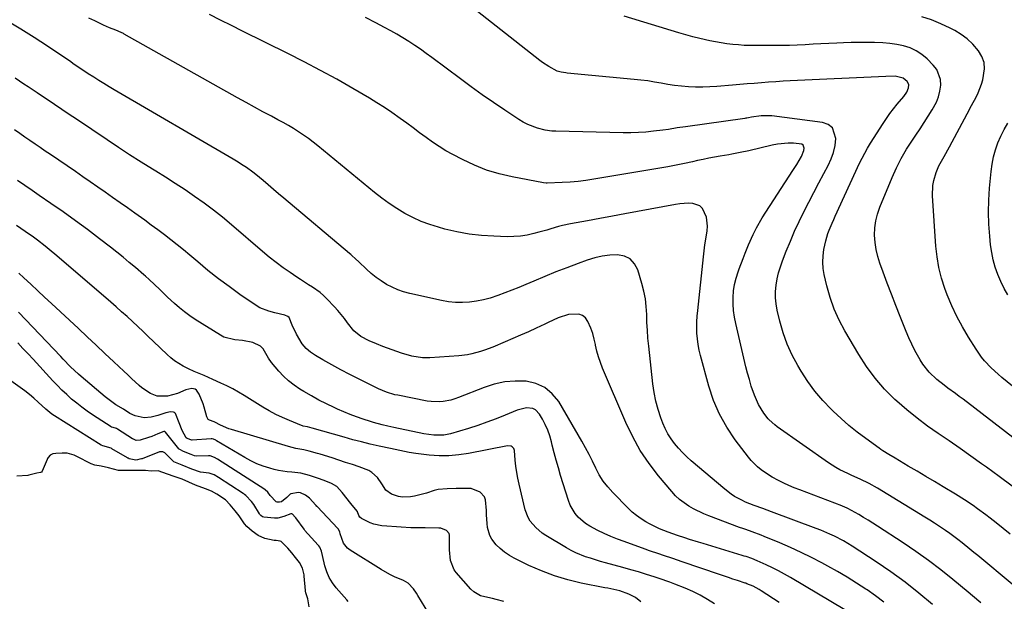
# Model space of a CAD drawing. Units: inches. Extents: x 1885136 to 1889710, y 432604 to 437960.
# Drawn here: x 1888582 to 1889019, y 436304 to 436562 of the extents above; entities that cross this region are included whole.
import ezdxf

# ---------------------------------------------------------------- set-up
doc = ezdxf.new("R2010")
doc.units = ezdxf.units.IN
doc.header["$MEASUREMENT"] = 0
doc.layers.add('7', color=7, linetype='Continuous')
doc.layers.add('8', color=7, linetype='Continuous')

msp = doc.modelspace()

# ---------------------------------------------------------------- linework, layer by layer
at = {"layer": '7', "color": 18}
for points in [[(1889022.61, 436355.03, 1834), (1889016.96, 436359.19, 1834), (1889011.29, 436363.32, 1834), (1889009.06, 436364.93, 1834), (1889004.32, 436368.33, 1834), (1888999.54, 436371.69, 1834), (1888994.73, 436374.99, 1834), (1888989.9, 436378.25, 1834), (1888985.12, 436381.6, 1834), (1888980.46, 436385.08, 1834), (1888975.96, 436388.78, 1834), (1888971.58, 436392.61, 1834), (1888970.65, 436393.46, 1834), (1888966.11, 436398.01, 1834), (1888961.87, 436402.81, 1834), (1888958.08, 436407.96, 1834), (1888954.59, 436413.36, 1834), (1888948.46, 436423.86, 1834), (1888945.95, 436428.63, 1834), (1888943.74, 436433.51, 1834), (1888941.98, 436438.57, 1834), (1888940.51, 436443.75, 1834), (1888939.32, 436448.78, 1834), (1888938.86, 436451.54, 1834), (1888938.64, 436454.31, 1834), (1888938.78, 436457.08, 1834), (1888939.16, 436459.85, 1834), (1888940, 436463.75, 1834), (1888940.97, 436466.96, 1834), (1888941.56, 436468.53, 1834), (1888942.86, 436471.63, 1834), (1888943.54, 436473.17, 1834), (1888944.23, 436474.71, 1834), (1888955, 436498.21, 1834), (1888956.09, 436500.48, 1834), (1888957.25, 436502.71, 1834), (1888958.5, 436504.89, 1834), (1888959.81, 436507.04, 1834), (1888965.41, 436515.79, 1834), (1888966.88, 436518, 1834), (1888968.41, 436520.17, 1834), (1888970.01, 436522.28, 1834), (1888971.67, 436524.35, 1834), (1888974.56, 436527.84, 1834), (1888975.9, 436529.74, 1834), (1888976.74, 436531.68, 1834), (1888976.81, 436532.89, 1834), (1888976.68, 436533.45, 1834), (1888976.05, 436534.43, 1834), (1888974.26, 436535.93, 1834), (1888970.76, 436536.75, 1834), (1888966.67, 436536.7, 1834), (1888924.23, 436534.68, 1834), (1888921.04, 436534.52, 1834), (1888917.84, 436534.33, 1834), (1888914.65, 436534.1, 1834), (1888911.46, 436533.86, 1834), (1888908.26, 436533.6, 1834), (1888905.07, 436533.34, 1834), (1888901.88, 436533.07, 1834), (1888898.69, 436532.8, 1834), (1888891.63, 436532.2, 1834), (1888888.52, 436532.01, 1834), (1888885.4, 436531.92, 1834), (1888882.29, 436531.96, 1834), (1888879.17, 436532.11, 1834), (1888875.97, 436532.39, 1834), (1888872.97, 436532.72, 1834), (1888869.98, 436533.16, 1834), (1888867, 436533.67, 1834), (1888864.02, 436534.2, 1834), (1888861.03, 436534.66, 1834), (1888858.03, 436535.04, 1834), (1888855.03, 436535.37, 1834), (1888825.29, 436538.16, 1834), (1888824.64, 436538.23, 1834), (1888822.71, 436538.52, 1834), (1888820.86, 436539.08, 1834), (1888817.14, 436541.07, 1834), (1888814.42, 436542.84, 1834), (1888813.11, 436543.81, 1834), (1888776.45, 436572.68, 1834)], [(1888987.4, 436302.42, 1826), (1888981.34, 436307.45, 1826), (1888975.16, 436312.31, 1826), (1888968.79, 436316.92, 1826), (1888962.29, 436321.36, 1826), (1888951.64, 436328.35, 1826), (1888949.75, 436329.53, 1826), (1888947.84, 436330.66, 1826), (1888943.89, 436332.71, 1826), (1888941.87, 436333.65, 1826), (1888937.77, 436335.39, 1826), (1888935.69, 436336.2, 1826), (1888915.99, 436343.57, 1826), (1888914.06, 436344.29, 1826), (1888912.13, 436345, 1826), (1888908.26, 436346.41, 1826), (1888904.44, 436347.92, 1826), (1888902.79, 436348.69, 1826), (1888899.58, 436350.4, 1826), (1888898.04, 436351.37, 1826), (1888895.16, 436353.57, 1826), (1888880.34, 436366.25, 1826), (1888878.37, 436368.03, 1826), (1888876.47, 436369.87, 1826), (1888874.68, 436371.82, 1826), (1888872.95, 436373.84, 1826), (1888871.39, 436375.97, 1826), (1888869.98, 436378.19, 1826), (1888868.79, 436380.53, 1826), (1888867.75, 436382.96, 1826), (1888866.88, 436385.29, 1826), (1888865.66, 436388.98, 1826), (1888864.62, 436392.72, 1826), (1888863.87, 436396.52, 1826), (1888863.3, 436400.37, 1826), (1888861.47, 436417.06, 1826), (1888861.14, 436420.56, 1826), (1888860.87, 436424.07, 1826), (1888860.7, 436427.58, 1826), (1888860.6, 436431.1, 1826), (1888860.4, 436434.6, 1826), (1888860, 436438.07, 1826), (1888859.33, 436441.5, 1826), (1888858.46, 436444.89, 1826), (1888856.65, 436450.91, 1826), (1888855.18, 436453.61, 1826), (1888853.27, 436455.72, 1826), (1888850.7, 436456.93, 1826), (1888847.69, 436457.55, 1826), (1888844.25, 436457.37, 1826), (1888840.85, 436456.95, 1826), (1888837.51, 436456.18, 1826), (1888834.21, 436455.18, 1826), (1888830.13, 436453.7, 1826), (1888825.18, 436451.86, 1826), (1888820.26, 436449.96, 1826), (1888815.36, 436447.97, 1826), (1888810.49, 436445.93, 1826), (1888806.92, 436444.39, 1826), (1888803.84, 436443.09, 1826), (1888800.75, 436441.83, 1826), (1888797.64, 436440.63, 1826), (1888794.52, 436439.46, 1826), (1888791.19, 436438.38, 1826), (1888788.16, 436437.57, 1826), (1888785.09, 436436.99, 1826), (1888781.98, 436436.57, 1826), (1888778.85, 436436.41, 1826), (1888775.73, 436436.45, 1826), (1888772.64, 436436.78, 1826), (1888769.55, 436437.31, 1826), (1888755.47, 436440.4, 1826), (1888752.78, 436441.13, 1826), (1888750.16, 436442.02, 1826), (1888747.64, 436443.15, 1826), (1888745.19, 436444.45, 1826), (1888742.83, 436445.95, 1826), (1888740.56, 436447.55, 1826), (1888738.4, 436449.3, 1826), (1888736.31, 436451.15, 1826), (1888732.86, 436454.44, 1826), (1888731.36, 436455.84, 1826), (1888729.84, 436457.22, 1826), (1888729.32, 436457.67, 1826), (1888728.8, 436458.11, 1826), (1888699.59, 436482.74, 1826), (1888697.3, 436484.67, 1826), (1888695.02, 436486.6, 1826), (1888692.73, 436488.53, 1826), (1888690.44, 436490.46, 1826), (1888687.16, 436493.2, 1826), (1888685.81, 436494.25, 1826), (1888683.03, 436496.26, 1826), (1888681.6, 436497.21, 1826), (1888678.7, 436499.04, 1826), (1888677.23, 436499.92, 1826), (1888624.38, 436530.76, 1826), (1888622.11, 436532.11, 1826), (1888619.85, 436533.47, 1826), (1888617.6, 436534.87, 1826), (1888615.37, 436536.28, 1826), (1888612.89, 436537.87, 1826), (1888610.93, 436539.15, 1826), (1888608.02, 436541.11, 1826), (1888606.08, 436542.43, 1826), (1888605.11, 436543.08, 1826), (1888594.74, 436550.04, 1826), (1888588.92, 436553.87, 1826), (1888583.04, 436557.6, 1826), (1888577.09, 436561.22, 1826)], [(1889008.77, 436303.22, 1828), (1889005.05, 436306.35, 1828), (1889003.18, 436307.9, 1828), (1888996.34, 436313.57, 1828), (1888990.98, 436317.85, 1828), (1888985.53, 436322.02, 1828), (1888979.94, 436325.99, 1828), (1888974.25, 436329.84, 1828), (1888962.91, 436337.23, 1828), (1888958.79, 436339.85, 1828), (1888956.7, 436341.12, 1828), (1888954.6, 436342.36, 1828), (1888951.39, 436344.23, 1828), (1888949.83, 436345.06, 1828), (1888948.22, 436345.77, 1828), (1888947.67, 436345.99, 1828), (1888947.13, 436346.2, 1828), (1888928.42, 436353.27, 1828), (1888926.03, 436354.22, 1828), (1888923.66, 436355.23, 1828), (1888921.33, 436356.33, 1828), (1888919.02, 436357.48, 1828), (1888916.23, 436359, 1828), (1888914.53, 436360.01, 1828), (1888911.27, 436362.27, 1828), (1888909.75, 436363.52, 1828), (1888906.96, 436366.3, 1828), (1888905.7, 436367.82, 1828), (1888899.88, 436375.47, 1828), (1888896.12, 436381.05, 1828), (1888892.83, 436386.86, 1828), (1888890.22, 436393, 1828), (1888888.08, 436399.38, 1828), (1888884.4, 436412.88, 1828), (1888883.82, 436415.32, 1828), (1888883.35, 436417.78, 1828), (1888883.05, 436420.26, 1828), (1888882.86, 436422.77, 1828), (1888882.81, 436425.28, 1828), (1888882.83, 436427.79, 1828), (1888882.97, 436430.29, 1828), (1888883.19, 436432.8, 1828), (1888885.8, 436456.69, 1828), (1888886.1, 436459.31, 1828), (1888886.43, 436461.94, 1828), (1888886.8, 436464.55, 1828), (1888887.36, 436468.26, 1828), (1888887.51, 436470.31, 1828), (1888887.03, 436474.3, 1828), (1888885.33, 436478.04, 1828), (1888884.16, 436479.21, 1828), (1888880.98, 436480.36, 1828), (1888879.07, 436480.42, 1828), (1888875.28, 436480.2, 1828), (1888873.39, 436479.93, 1828), (1888856.49, 436476.81, 1828), (1888850.94, 436475.79, 1828), (1888845.4, 436474.76, 1828), (1888839.85, 436473.73, 1828), (1888834.31, 436472.69, 1828), (1888826.8, 436471.29, 1828), (1888823.25, 436470.52, 1828), (1888821.49, 436470.07, 1828), (1888818, 436469.06, 1828), (1888816.26, 436468.56, 1828), (1888812.76, 436467.58, 1828), (1888810.48, 436466.96, 1828), (1888807.57, 436466.31, 1828), (1888804.64, 436465.83, 1828), (1888801.68, 436465.62, 1828), (1888798.7, 436465.58, 1828), (1888792.74, 436465.76, 1828), (1888787.25, 436466.12, 1828), (1888781.8, 436466.74, 1828), (1888776.4, 436467.75, 1828), (1888771.05, 436469, 1828), (1888768.28, 436469.76, 1828), (1888764.39, 436470.98, 1828), (1888760.59, 436472.38, 1828), (1888756.9, 436474.07, 1828), (1888753.29, 436475.95, 1828), (1888749.79, 436478.06, 1828), (1888746.38, 436480.28, 1828), (1888743.08, 436482.67, 1828), (1888739.87, 436485.18, 1828), (1888714.7, 436505.87, 1828), (1888712.63, 436507.51, 1828), (1888710.52, 436509.11, 1828), (1888708.36, 436510.63, 1828), (1888706.16, 436512.11, 1828), (1888703.91, 436513.52, 1828), (1888701.65, 436514.88, 1828), (1888699.35, 436516.19, 1828), (1888697.02, 436517.46, 1828), (1888694.15, 436518.98, 1828), (1888690.38, 436520.99, 1828), (1888686.62, 436523.02, 1828), (1888682.88, 436525.08, 1828), (1888679.15, 436527.16, 1828), (1888628.88, 436555.47, 1828), (1888628.54, 436555.65, 1828), (1888627.5, 436556.14, 1828), (1888625.11, 436557.12, 1828), (1888622.38, 436558.26, 1828), (1888621.02, 436558.86, 1828), (1888619.67, 436559.47, 1828), (1888615.77, 436561.26, 1828), (1888613.14, 436562.54, 1828)], [(1889021.78, 436333.61, 1832), (1889018.64, 436336.12, 1832), (1889015.5, 436338.63, 1832), (1889012.86, 436340.74, 1832), (1889011.02, 436342.18, 1832), (1889007.28, 436344.97, 1832), (1889005.37, 436346.32, 1832), (1889001.49, 436348.92, 1832), (1888997.53, 436351.39, 1832), (1888991.99, 436354.72, 1832), (1888988.15, 436357.02, 1832), (1888984.31, 436359.31, 1832), (1888980.46, 436361.59, 1832), (1888976.61, 436363.86, 1832), (1888970.71, 436367.33, 1832), (1888968.01, 436368.95, 1832), (1888965.36, 436370.64, 1832), (1888964.49, 436371.23, 1832), (1888963.63, 436371.84, 1832), (1888957.71, 436376.11, 1832), (1888953.96, 436378.94, 1832), (1888950.29, 436381.87, 1832), (1888946.76, 436384.96, 1832), (1888943.32, 436388.15, 1832), (1888942.33, 436389.12, 1832), (1888938.62, 436393, 1832), (1888935.15, 436397.07, 1832), (1888932.01, 436401.4, 1832), (1888929.09, 436405.91, 1832), (1888927.62, 436408.4, 1832), (1888925.11, 436413.11, 1832), (1888922.9, 436417.94, 1832), (1888921.14, 436422.95, 1832), (1888919.67, 436428.08, 1832), (1888918.5, 436433.04, 1832), (1888918, 436435.79, 1832), (1888917.71, 436438.55, 1832), (1888917.73, 436441.32, 1832), (1888917.96, 436444.11, 1832), (1888918.44, 436446.88, 1832), (1888919.05, 436449.61, 1832), (1888919.85, 436452.29, 1832), (1888920.79, 436454.94, 1832), (1888922.47, 436459.18, 1832), (1888924.29, 436463.61, 1832), (1888926.19, 436468.01, 1832), (1888928.21, 436472.35, 1832), (1888930.3, 436476.65, 1832), (1888932.47, 436480.92, 1832), (1888934.67, 436485.18, 1832), (1888936.9, 436489.42, 1832), (1888939.16, 436493.64, 1832), (1888941.08, 436497.2, 1832), (1888942.39, 436500.06, 1832), (1888943.44, 436502.99, 1832), (1888944.1, 436506.03, 1832), (1888944.51, 436509.15, 1832), (1888942.97, 436513.9, 1832), (1888941.07, 436515.34, 1832), (1888938.6, 436516.31, 1832), (1888916.01, 436519.19, 1832), (1888911.32, 436519.25, 1832), (1888907.08, 436518.58, 1832), (1888905.79, 436518.34, 1832), (1888904.92, 436518.18, 1832), (1888904.49, 436518.11, 1832), (1888904.06, 436518.05, 1832), (1888877.77, 436514.39, 1832), (1888874.03, 436513.81, 1832), (1888870.3, 436513.18, 1832), (1888867.8, 436512.84, 1832), (1888863.6, 436512.33, 1832), (1888860.25, 436512, 1832), (1888856.89, 436511.77, 1832), (1888853.52, 436511.67, 1832), (1888850.15, 436511.68, 1832), (1888820.25, 436512.38, 1832), (1888818.45, 436512.45, 1832), (1888815.48, 436512.88, 1832), (1888812.15, 436513.78, 1832), (1888807.82, 436515.33, 1832), (1888805.78, 436516.38, 1832), (1888803.79, 436517.56, 1832), (1888797.62, 436521.67, 1832), (1888792.63, 436525.06, 1832), (1888787.67, 436528.5, 1832), (1888782.78, 436532.02, 1832), (1888777.92, 436535.6, 1832), (1888765.33, 436545.05, 1832), (1888762.81, 436546.89, 1832), (1888760.27, 436548.69, 1832), (1888757.69, 436550.43, 1832), (1888755.08, 436552.12, 1832), (1888752.43, 436553.76, 1832), (1888749.76, 436555.36, 1832), (1888747.05, 436556.9, 1832), (1888744.32, 436558.4, 1832), (1888740.49, 436560.44, 1832), (1888735.8, 436562.87, 1832)], [(1889028.11, 436372.54, 1836), (1889000.88, 436393.47, 1836), (1888999.21, 436394.74, 1836), (1888997.53, 436396, 1836), (1888994.14, 436398.46, 1836), (1888992.46, 436399.7, 1836), (1888989.2, 436402.33, 1836), (1888985.79, 436405.55, 1836), (1888983, 436409.05, 1836), (1888981.79, 436410.95, 1836), (1888979.51, 436415.11, 1836), (1888978.11, 436417.87, 1836), (1888976.83, 436420.68, 1836), (1888975.63, 436423.53, 1836), (1888972.96, 436430.23, 1836), (1888971.03, 436435.13, 1836), (1888969.13, 436440.05, 1836), (1888967.27, 436444.99, 1836), (1888965.44, 436449.93, 1836), (1888964.03, 436453.79, 1836), (1888963.09, 436456.85, 1836), (1888962.35, 436459.94, 1836), (1888961.91, 436463.09, 1836), (1888961.68, 436466.28, 1836), (1888961.81, 436469.47, 1836), (1888962.19, 436472.6, 1836), (1888962.97, 436475.66, 1836), (1888964, 436478.67, 1836), (1888969.46, 436491.82, 1836), (1888971.39, 436496.11, 1836), (1888973.5, 436500.31, 1836), (1888975.87, 436504.37, 1836), (1888978.41, 436508.34, 1836), (1888980.01, 436510.68, 1836), (1888981.85, 436513.42, 1836), (1888983.66, 436516.19, 1836), (1888985.43, 436518.98, 1836), (1888987.17, 436521.79, 1836), (1888989.04, 436525.23, 1836), (1888990.01, 436527.63, 1836), (1888990.63, 436530.14, 1836), (1888991.03, 436532.73, 1836), (1888990.9, 436535.24, 1836), (1888989.24, 436539.75, 1836), (1888987.7, 436541.74, 1836), (1888984.94, 436544.48, 1836), (1888982.61, 436546.43, 1836), (1888980.11, 436548.09, 1836), (1888977.38, 436549.31, 1836), (1888974.49, 436550.25, 1836), (1888971.46, 436550.85, 1836), (1888968.41, 436551.32, 1836), (1888965.33, 436551.59, 1836), (1888961.58, 436551.74, 1836), (1888958.14, 436551.75, 1836), (1888954.71, 436551.73, 1836), (1888951.28, 436551.66, 1836), (1888947.84, 436551.55, 1836), (1888944.86, 436551.43, 1836), (1888941.36, 436551.28, 1836), (1888937.86, 436551.12, 1836), (1888934.36, 436550.94, 1836), (1888930.86, 436550.75, 1836), (1888927.36, 436550.57, 1836), (1888923.86, 436550.44, 1836), (1888920.35, 436550.37, 1836), (1888916.85, 436550.34, 1836), (1888909, 436550.34, 1836), (1888906.43, 436550.38, 1836), (1888903.86, 436550.46, 1836), (1888901.29, 436550.63, 1836), (1888898.73, 436550.84, 1836), (1888896.17, 436551.14, 1836), (1888893.63, 436551.5, 1836), (1888891.1, 436551.95, 1836), (1888888.58, 436552.46, 1836), (1888884.15, 436553.47, 1836), (1888881.02, 436554.25, 1836), (1888877.91, 436555.11, 1836), (1888874.81, 436556.01, 1836), (1888850.56, 436563.37, 1836)], [(1889044.73, 436381.56, 1838), (1889018.14, 436403.19, 1838), (1889016.51, 436404.56, 1838), (1889013.38, 436407.45, 1838), (1889010.44, 436410.55, 1838), (1889009.08, 436412.18, 1838), (1889006.64, 436415.66, 1838), (1889003.27, 436421.01, 1838), (1889000.59, 436425.56, 1838), (1888998.11, 436430.21, 1838), (1888995.91, 436435, 1838), (1888993.9, 436439.88, 1838), (1888992.86, 436442.64, 1838), (1888991.36, 436447.24, 1838), (1888990.13, 436451.9, 1838), (1888989.33, 436456.65, 1838), (1888988.8, 436461.46, 1838), (1888987.35, 436483.79, 1838), (1888987.5, 436488.31, 1838), (1888987.93, 436490.53, 1838), (1888988.98, 436494.02, 1838), (1888990.17, 436497, 1838), (1888992.46, 436501.23, 1838), (1888994.8, 436505.45, 1838), (1889002.67, 436520.11, 1838), (1889004.65, 436523.79, 1838), (1889006.63, 436527.47, 1838), (1889007.55, 436529.33, 1838), (1889009.05, 436533.19, 1838), (1889009.63, 436535.19, 1838), (1889010.43, 436540.07, 1838), (1889010.23, 436542.87, 1838), (1889009.27, 436545.51, 1838), (1889007.8, 436548.04, 1838), (1889005.19, 436551, 1838), (1889002.77, 436553.29, 1838), (1889000.09, 436555.26, 1838), (1888997.22, 436557.02, 1838), (1888995.16, 436558.11, 1838), (1888991.06, 436560.05, 1838), (1888986.87, 436561.75, 1838), (1888982.55, 436563.06, 1838)], [(1888965.72, 436303.55, 1824), (1888962.06, 436306.28, 1824), (1888958.32, 436308.91, 1824), (1888957.73, 436309.3, 1824), (1888953.6, 436311.99, 1824), (1888949.42, 436314.6, 1824), (1888945.17, 436317.09, 1824), (1888940.87, 436319.51, 1824), (1888938.29, 436320.91, 1824), (1888933.71, 436323.31, 1824), (1888929.07, 436325.61, 1824), (1888924.37, 436327.77, 1824), (1888919.62, 436329.84, 1824), (1888912.74, 436332.7, 1824), (1888911.39, 436333.25, 1824), (1888907.28, 436334.75, 1824), (1888904.53, 436335.7, 1824), (1888903.15, 436336.19, 1824), (1888901.78, 436336.69, 1824), (1888888.2, 436341.73, 1824), (1888885.88, 436342.67, 1824), (1888881.38, 436344.85, 1824), (1888879.2, 436346.09, 1824), (1888875.18, 436349.01, 1824), (1888873.38, 436350.72, 1824), (1888871.69, 436352.55, 1824), (1888865.88, 436359.49, 1824), (1888861.63, 436365.05, 1824), (1888857.73, 436370.82, 1824), (1888854.35, 436376.91, 1824), (1888851.31, 436383.22, 1824), (1888841.01, 436407.3, 1824), (1888840.04, 436409.78, 1824), (1888839.19, 436412.3, 1824), (1888838.5, 436414.87, 1824), (1888837.92, 436417.47, 1824), (1888837.86, 436417.76, 1824), (1888837.31, 436420.21, 1824), (1888836.64, 436422.63, 1824), (1888835.8, 436424.99, 1824), (1888834.53, 436428.02, 1824), (1888833.41, 436429.55, 1824), (1888832.08, 436430.7, 1824), (1888830.41, 436431.25, 1824), (1888825.94, 436431.04, 1824), (1888821.32, 436429.54, 1824), (1888816.87, 436427.47, 1824), (1888815.38, 436426.79, 1824), (1888811.52, 436425, 1824), (1888808.09, 436423.45, 1824), (1888804.65, 436421.91, 1824), (1888801.2, 436420.41, 1824), (1888797.73, 436418.94, 1824), (1888792.31, 436416.66, 1824), (1888788.65, 436415.25, 1824), (1888786.79, 436414.63, 1824), (1888783.02, 436413.58, 1824), (1888781.11, 436413.18, 1824), (1888777.23, 436412.71, 1824), (1888764.42, 436411.88, 1824), (1888761.2, 436411.86, 1824), (1888756.42, 436412.54, 1824), (1888751.77, 436413.89, 1824), (1888743.59, 436416.9, 1824), (1888740.68, 436418.03, 1824), (1888737.45, 436419.41, 1824), (1888733.85, 436421.35, 1824), (1888730.64, 436423.84, 1824), (1888727.84, 436427.42, 1824), (1888726.49, 436429.26, 1824), (1888723.61, 436432.81, 1824), (1888722.09, 436434.52, 1824), (1888718.76, 436438.1, 1824), (1888717.29, 436439.55, 1824), (1888715.74, 436440.91, 1824), (1888712.35, 436443.25, 1824), (1888710.57, 436444.32, 1824), (1888707.06, 436446.54, 1824), (1888705.33, 436447.69, 1824), (1888702.41, 436449.66, 1824), (1888699.27, 436451.86, 1824), (1888696.18, 436454.14, 1824), (1888693.18, 436456.52, 1824), (1888690.23, 436458.97, 1824), (1888676.37, 436470.93, 1824), (1888672.42, 436474.22, 1824), (1888668.4, 436477.42, 1824), (1888664.28, 436480.48, 1824), (1888660.08, 436483.45, 1824), (1888655.81, 436486.32, 1824), (1888651.51, 436489.15, 1824), (1888647.18, 436491.93, 1824), (1888642.82, 436494.66, 1824), (1888641.38, 436495.55, 1824), (1888636.3, 436498.72, 1824), (1888631.25, 436501.94, 1824), (1888626.23, 436505.21, 1824), (1888621.24, 436508.52, 1824), (1888607.65, 436517.66, 1824), (1888604.41, 436519.84, 1824), (1888601.18, 436522.02, 1824), (1888597.94, 436524.2, 1824), (1888594.7, 436526.38, 1824), (1888592.11, 436528.13, 1824), (1888590.17, 436529.43, 1824), (1888586.28, 436532.02, 1824), (1888584.33, 436533.3, 1824), (1888580.4, 436535.83, 1824)], [(1888948.51, 436300.05, 1822), (1888924.41, 436314.46, 1822), (1888921.76, 436315.98, 1822), (1888919.07, 436317.44, 1822), (1888916.33, 436318.81, 1822), (1888913.56, 436320.11, 1822), (1888909.56, 436321.91, 1822), (1888907.13, 436322.89, 1822), (1888904.64, 436323.71, 1822), (1888903.81, 436323.97, 1822), (1888902.97, 436324.22, 1822), (1888885.59, 436329.49, 1822), (1888883.58, 436330.1, 1822), (1888879.56, 436331.36, 1822), (1888877.55, 436332.01, 1822), (1888874.24, 436333.09, 1822), (1888870.13, 436334.49, 1822), (1888866.19, 436336.03, 1822), (1888861.76, 436338.22, 1822), (1888860.24, 436339.09, 1822), (1888858.1, 436340.43, 1822), (1888856.05, 436341.88, 1822), (1888854.13, 436343.49, 1822), (1888852.29, 436345.21, 1822), (1888845.5, 436352.12, 1822), (1888843.29, 436354.61, 1822), (1888841.28, 436357.24, 1822), (1888839.54, 436360.05, 1822), (1888837.99, 436363, 1822), (1888836.55, 436366.02, 1822), (1888835.04, 436369.01, 1822), (1888833.45, 436371.96, 1822), (1888831.8, 436374.88, 1822), (1888821.54, 436392.44, 1822), (1888818.7, 436395.96, 1822), (1888815.41, 436398.76, 1822), (1888811.45, 436400.5, 1822), (1888807.05, 436401.51, 1822), (1888802.29, 436401.55, 1822), (1888797.59, 436401.16, 1822), (1888792.98, 436400.14, 1822), (1888788.44, 436398.7, 1822), (1888777.12, 436394.22, 1822), (1888775.45, 436393.63, 1822), (1888773.75, 436393.13, 1822), (1888770.27, 436392.48, 1822), (1888768.51, 436392.34, 1822), (1888764.99, 436392.46, 1822), (1888763.24, 436392.72, 1822), (1888750.16, 436395.25, 1822), (1888748.89, 436395.53, 1822), (1888745.17, 436396.66, 1822), (1888741.57, 436398.17, 1822), (1888740.39, 436398.73, 1822), (1888732.98, 436402.39, 1822), (1888728.91, 436404.45, 1822), (1888724.86, 436406.56, 1822), (1888720.86, 436408.75, 1822), (1888716.88, 436411, 1822), (1888713.63, 436412.88, 1822), (1888711.46, 436414.38, 1822), (1888709.5, 436416.08, 1822), (1888707.83, 436418.08, 1822), (1888705.22, 436422.33, 1822), (1888703.29, 436426.4, 1822), (1888701.94, 436429.72, 1822), (1888701.45, 436430.27, 1822), (1888700.07, 436430.82, 1822), (1888695.7, 436431.89, 1822), (1888692.91, 436432.52, 1822), (1888688.97, 436434, 1822), (1888687.76, 436434.73, 1822), (1888680.13, 436440.01, 1822), (1888675.33, 436443.44, 1822), (1888670.59, 436446.97, 1822), (1888665.97, 436450.64, 1822), (1888661.42, 436454.41, 1822), (1888657.93, 436457.39, 1822), (1888655.16, 436459.71, 1822), (1888652.36, 436461.99, 1822), (1888649.52, 436464.22, 1822), (1888646.65, 436466.42, 1822), (1888643.75, 436468.58, 1822), (1888640.84, 436470.73, 1822), (1888637.92, 436472.86, 1822), (1888634.99, 436474.97, 1822), (1888633.55, 436476.01, 1822), (1888630.28, 436478.35, 1822), (1888627, 436480.68, 1822), (1888623.71, 436483, 1822), (1888620.41, 436485.31, 1822), (1888617.11, 436487.6, 1822), (1888613.8, 436489.9, 1822), (1888610.49, 436492.18, 1822), (1888607.17, 436494.45, 1822), (1888596.09, 436502, 1822), (1888593.82, 436503.55, 1822), (1888591.55, 436505.11, 1822), (1888589.29, 436506.67, 1822), (1888587.04, 436508.24, 1822), (1888584.78, 436509.81, 1822), (1888582.52, 436511.37, 1822), (1888580.25, 436512.92, 1822)], [(1888890.6, 436302.83, 1818), (1888887.47, 436304.76, 1818), (1888884.27, 436306.57, 1818), (1888880.97, 436308.2, 1818), (1888877.61, 436309.71, 1818), (1888873.09, 436311.56, 1818), (1888870.76, 436312.45, 1818), (1888866.05, 436314.08, 1818), (1888863.91, 436314.76, 1818), (1888860.46, 436315.85, 1818), (1888857, 436316.9, 1818), (1888853.53, 436317.91, 1818), (1888850.05, 436318.88, 1818), (1888842.37, 436320.98, 1818), (1888840.12, 436321.61, 1818), (1888835.64, 436322.96, 1818), (1888833.42, 436323.67, 1818), (1888829.09, 436325.38, 1818), (1888827.01, 436326.43, 1818), (1888824.98, 436327.56, 1818), (1888815.78, 436333.13, 1818), (1888814.22, 436334.18, 1818), (1888811.37, 436336.59, 1818), (1888808.96, 436339.45, 1818), (1888808, 436341.03, 1818), (1888806.71, 436344.5, 1818), (1888803.98, 436355.8, 1818), (1888803.41, 436358.44, 1818), (1888802.92, 436361.09, 1818), (1888802.57, 436363.77, 1818), (1888802.29, 436366.45, 1818), (1888801.96, 436370.72, 1818), (1888801.64, 436371.7, 1818), (1888800.92, 436372.43, 1818), (1888800.43, 436372.67, 1818), (1888798.87, 436372.81, 1818), (1888781.56, 436369.42, 1818), (1888777.2, 436368.78, 1818), (1888772.84, 436368.41, 1818), (1888768.46, 436368.45, 1818), (1888764.07, 436368.77, 1818), (1888758.12, 436369.48, 1818), (1888755.29, 436369.9, 1818), (1888751.1, 436370.8, 1818), (1888746.9, 436371.71, 1818), (1888741.86, 436372.76, 1818), (1888737.96, 436373.62, 1818), (1888734.07, 436374.55, 1818), (1888730.2, 436375.56, 1818), (1888726.34, 436376.63, 1818), (1888712.2, 436380.74, 1818), (1888710.14, 436381.25, 1818), (1888708.25, 436381.64, 1818), (1888707.88, 436381.76, 1818), (1888707.51, 436381.89, 1818), (1888702.08, 436384.05, 1818), (1888699.05, 436385.35, 1818), (1888696.06, 436386.76, 1818), (1888693.16, 436388.32, 1818), (1888690.32, 436390, 1818), (1888682.07, 436395.15, 1818), (1888679.53, 436396.66, 1818), (1888676.95, 436398.1, 1818), (1888674.31, 436399.43, 1818), (1888671.63, 436400.68, 1818), (1888668.09, 436402.25, 1818), (1888666.22, 436403.08, 1818), (1888664.24, 436404, 1818), (1888659.87, 436405.87, 1818), (1888657.28, 436407.06, 1818), (1888655, 436408.2, 1818), (1888651.21, 436410.47, 1818), (1888649.47, 436411.82, 1818), (1888647.82, 436413.29, 1818), (1888641.84, 436419.09, 1818), (1888639.52, 436421.33, 1818), (1888637.18, 436423.56, 1818), (1888634.83, 436425.77, 1818), (1888632.47, 436427.97, 1818), (1888630.09, 436430.15, 1818), (1888627.69, 436432.31, 1818), (1888625.27, 436434.44, 1818), (1888622.84, 436436.56, 1818), (1888598.95, 436457.1, 1818), (1888595.56, 436459.94, 1818), (1888593.83, 436461.33, 1818), (1888590.34, 436464.05, 1818), (1888588.56, 436465.37, 1818), (1888584.96, 436467.94, 1818), (1888581.09, 436470.62, 1818)], [(1888858, 436303.73, 1816), (1888855.55, 436305.55, 1816), (1888852.58, 436307.12, 1816), (1888848.69, 436308.5, 1816), (1888844.65, 436309.38, 1816), (1888843.29, 436309.65, 1816), (1888841.94, 436309.92, 1816), (1888831.53, 436312.01, 1816), (1888825.56, 436313.45, 1816), (1888819.69, 436315.18, 1816), (1888813.97, 436317.36, 1816), (1888808.36, 436319.84, 1816), (1888801.86, 436323.01, 1816), (1888799.65, 436324.25, 1816), (1888797.56, 436325.63, 1816), (1888795.64, 436327.25, 1816), (1888793.83, 436329.01, 1816), (1888791.84, 436331.45, 1816), (1888790.95, 436333.03, 1816), (1888790.01, 436336.57, 1816), (1888789.84, 436338.47, 1816), (1888789.57, 436342.27, 1816), (1888789.47, 436344.17, 1816), (1888789.05, 436348.96, 1816), (1888788.57, 436350.23, 1816), (1888786.75, 436352.3, 1816), (1888782.78, 436353.88, 1816), (1888778.01, 436353.96, 1816), (1888776.02, 436353.92, 1816), (1888772.05, 436353.81, 1816), (1888768.14, 436353.41, 1816), (1888766.36, 436352.99, 1816), (1888762.87, 436351.89, 1816), (1888761.11, 436351.37, 1816), (1888757.53, 436350.55, 1816), (1888755.78, 436350.22, 1816), (1888752.23, 436350.06, 1816), (1888750.49, 436350.36, 1816), (1888747.41, 436351.39, 1816), (1888744.91, 436353.24, 1816), (1888743.17, 436355.99, 1816), (1888741.12, 436358.77, 1816), (1888738.71, 436361.09, 1816), (1888737.28, 436361.92, 1816), (1888733.02, 436363.52, 1816), (1888730.02, 436364.52, 1816), (1888727.02, 436365.51, 1816), (1888724.02, 436366.48, 1816), (1888721.01, 436367.45, 1816), (1888715.76, 436369.12, 1816), (1888714.56, 436369.49, 1816), (1888710.91, 436370.5, 1816), (1888708.45, 436371.07, 1816), (1888705.02, 436371.69, 1816), (1888701.64, 436372.52, 1816), (1888676.48, 436380.02, 1816), (1888675.21, 436380.44, 1816), (1888671.56, 436382.04, 1816), (1888669.04, 436383.39, 1816), (1888668.7, 436383.48, 1816), (1888666.66, 436384.19, 1816), (1888666.12, 436384.58, 1816), (1888665.43, 436385.77, 1816), (1888664.26, 436390.01, 1816), (1888663.8, 436391.49, 1816), (1888662.01, 436395.76, 1816), (1888660.9, 436397.58, 1816), (1888660.33, 436398.03, 1816), (1888658.76, 436398.28, 1816), (1888656.12, 436397.63, 1816), (1888652.44, 436396.11, 1816), (1888647.99, 436394.84, 1816), (1888643.49, 436394.92, 1816), (1888640.49, 436395.99, 1816), (1888636.59, 436398.62, 1816), (1888635.52, 436399.6, 1816), (1888632.09, 436402.75, 1816), (1888630.39, 436404.34, 1816), (1888628.69, 436405.93, 1816), (1888624.23, 436410.12, 1816), (1888620.3, 436413.8, 1816), (1888616.37, 436417.48, 1816), (1888612.44, 436421.16, 1816), (1888608.5, 436424.83, 1816), (1888596.61, 436435.92, 1816), (1888593.54, 436438.79, 1816), (1888590.47, 436441.66, 1816), (1888587.4, 436444.53, 1816), (1888584.33, 436447.4, 1816), (1888582.16, 436449.44, 1816)], [(1888797.14, 436303.79, 1814), (1888793.83, 436304.73, 1814), (1888792.16, 436305.14, 1814), (1888788.79, 436305.82, 1814), (1888786.85, 436306.34, 1814), (1888783.84, 436308.04, 1814), (1888782.53, 436309.24, 1814), (1888776.04, 436316.64, 1814), (1888775.14, 436317.87, 1814), (1888773.51, 436322.05, 1814), (1888773.12, 436326.68, 1814), (1888773.13, 436328.23, 1814), (1888773.17, 436333.2, 1814), (1888772.91, 436334, 1814), (1888771.78, 436335.3, 1814), (1888769.25, 436336.31, 1814), (1888768.33, 436336.4, 1814), (1888762.38, 436336.43, 1814), (1888760.25, 436336.45, 1814), (1888755.99, 436336.55, 1814), (1888751.73, 436336.74, 1814), (1888749.6, 436336.87, 1814), (1888745.35, 436337.19, 1814), (1888743.04, 436337.39, 1814), (1888739.6, 436338.05, 1814), (1888737.96, 436338.65, 1814), (1888734.1, 436340.6, 1814), (1888733.37, 436341.2, 1814), (1888732.92, 436342.02, 1814), (1888732.34, 436343.62, 1814), (1888732.3, 436343.68, 1814), (1888729.94, 436346.6, 1814), (1888728.82, 436348, 1814), (1888727.71, 436349.39, 1814), (1888725.48, 436352.18, 1814), (1888723.12, 436354.81, 1814), (1888720.74, 436356.12, 1814), (1888718.2, 436357.18, 1814), (1888715.4, 436358.22, 1814), (1888710.99, 436359.68, 1814), (1888707.12, 436360.65, 1814), (1888703.16, 436361.11, 1814), (1888701.17, 436361.28, 1814), (1888697.23, 436361.92, 1814), (1888695.29, 436362.4, 1814), (1888693.35, 436362.94, 1814), (1888690.5, 436363.86, 1814), (1888687.7, 436364.93, 1814), (1888685, 436366.21, 1814), (1888682.36, 436367.64, 1814), (1888669.79, 436375.09, 1814), (1888669.41, 436375.32, 1814), (1888668.43, 436375.78, 1814), (1888667.83, 436375.88, 1814), (1888667.42, 436375.88, 1814), (1888658.95, 436375.3, 1814), (1888658.87, 436375.3, 1814), (1888656.72, 436376.06, 1814), (1888656.28, 436376.38, 1814), (1888654.58, 436379.6, 1814), (1888653.16, 436383.04, 1814), (1888651.6, 436387.16, 1814), (1888651.19, 436387.59, 1814), (1888650.65, 436387.82, 1814), (1888649.32, 436387.88, 1814), (1888647.24, 436387.42, 1814), (1888643.75, 436386.27, 1814), (1888640.8, 436385.59, 1814), (1888637.65, 436385.27, 1814), (1888633.76, 436386.09, 1814), (1888631.29, 436387.25, 1814), (1888628.47, 436389.05, 1814), (1888625.13, 436391, 1814), (1888621.57, 436393.62, 1814), (1888620.43, 436394.55, 1814), (1888609.74, 436403.53, 1814), (1888608.53, 436404.57, 1814), (1888605.07, 436407.86, 1814), (1888601.76, 436411.29, 1814), (1888600.66, 436412.44, 1814), (1888582.01, 436432.15, 1814)], [(1888764, 436298.49, 1812), (1888759.1, 436306.52, 1812), (1888758.47, 436307.51, 1812), (1888757.13, 436309.44, 1812), (1888754.77, 436311.97, 1812), (1888752.77, 436313.09, 1812), (1888748.73, 436314.78, 1812), (1888746.71, 436315.74, 1812), (1888742.81, 436317.94, 1812), (1888729.08, 436326.52, 1812), (1888727.9, 436327.44, 1812), (1888726.12, 436329.73, 1812), (1888724.67, 436333.78, 1812), (1888724.46, 436334.65, 1812), (1888723.71, 436336.04, 1812), (1888723.55, 436336.21, 1812), (1888714.4, 436345.88, 1812), (1888714.32, 436345.96, 1812), (1888714, 436346.33, 1812), (1888713.77, 436346.6, 1812), (1888710.97, 436349.68, 1812), (1888709.17, 436351.03, 1812), (1888707.05, 436351.97, 1812), (1888706.07, 436352.15, 1812), (1888702.76, 436351.53, 1812), (1888702.43, 436351.4, 1812), (1888700.9, 436349.97, 1812), (1888698.57, 436348.08, 1812), (1888697.69, 436347.81, 1812), (1888696.74, 436347.89, 1812), (1888696.29, 436348.04, 1812), (1888693.53, 436350.76, 1812), (1888692.48, 436352.23, 1812), (1888691.4, 436353.36, 1812), (1888691.29, 436353.43, 1812), (1888691.19, 436353.5, 1812), (1888670.25, 436366.93, 1812), (1888668.94, 436367.71, 1812), (1888666.9, 436368.34, 1812), (1888666.55, 436368.36, 1812), (1888666.2, 436368.37, 1812), (1888661.01, 436368.3, 1812), (1888660.02, 436368.41, 1812), (1888658.49, 436369.01, 1812), (1888655.1, 436370.35, 1812), (1888653.46, 436371.2, 1812), (1888653.28, 436371.38, 1812), (1888653.1, 436371.58, 1812), (1888647.17, 436378.94, 1812), (1888646.79, 436379.21, 1812), (1888646.44, 436379.23, 1812), (1888643.82, 436378.11, 1812), (1888641.06, 436377.01, 1812), (1888639.66, 436376.51, 1812), (1888635.88, 436375.31, 1812), (1888634.17, 436375.26, 1812), (1888632.94, 436375.74, 1812), (1888632.56, 436375.96, 1812), (1888625.9, 436380.28, 1812), (1888625.44, 436380.52, 1812), (1888623.96, 436380.93, 1812), (1888623.26, 436381.19, 1812), (1888623.05, 436381.32, 1812), (1888614.84, 436386.64, 1812), (1888612.43, 436388.28, 1812), (1888610.07, 436389.97, 1812), (1888607.78, 436391.76, 1812), (1888605.53, 436393.61, 1812), (1888603.36, 436395.54, 1812), (1888601.23, 436397.52, 1812), (1888599.18, 436399.58, 1812), (1888597.17, 436401.69, 1812), (1888588.44, 436411.21, 1812), (1888586.19, 436413.65, 1812), (1888583.94, 436416.07, 1812), (1888581.67, 436418.49, 1812)], [(1888710.8, 436301.47, 1808), (1888710.24, 436304.97, 1808), (1888709.42, 436307.68, 1808), (1888709.26, 436308.39, 1808), (1888709.23, 436308.63, 1808), (1888708.67, 436315.01, 1808), (1888708.61, 436315.63, 1808), (1888707.93, 436318.66, 1808), (1888706.61, 436321.06, 1808), (1888704.82, 436323.31, 1808), (1888703.13, 436325.37, 1808), (1888701.44, 436327.44, 1808), (1888698.5, 436330.36, 1808), (1888698.06, 436330.54, 1808), (1888696.3, 436330.86, 1808), (1888695.35, 436330.88, 1808), (1888691.19, 436331.81, 1808), (1888688.31, 436333.01, 1808), (1888685.65, 436335.03, 1808), (1888683.29, 436337.05, 1808), (1888682.16, 436338.32, 1808), (1888679.8, 436341.79, 1808), (1888678.07, 436344.09, 1808), (1888675.81, 436346.71, 1808), (1888673.7, 436348.83, 1808), (1888669.99, 436351.43, 1808), (1888667.54, 436352.69, 1808), (1888664.83, 436353.73, 1808), (1888660.5, 436355.42, 1808), (1888657.51, 436356.8, 1808), (1888654.49, 436358.07, 1808), (1888650.92, 436359.24, 1808), (1888648.1, 436360.29, 1808), (1888643.92, 436361.76, 1808), (1888640.84, 436361.65, 1808), (1888638.3, 436361.95, 1808), (1888635.01, 436361.86, 1808), (1888630.32, 436361.87, 1808), (1888626.37, 436361.86, 1808), (1888621.8, 436363.04, 1808), (1888618.67, 436363.78, 1808), (1888615.81, 436364.28, 1808), (1888614.22, 436364.89, 1808), (1888607.8, 436368.16, 1808), (1888606.57, 436368.73, 1808), (1888603.54, 436369.59, 1808), (1888601.25, 436369.54, 1808), (1888598.5, 436369.44, 1808), (1888597.14, 436369.35, 1808), (1888596.01, 436368.74, 1808), (1888595.15, 436367.73, 1808), (1888594.87, 436367.25, 1808), (1888594.62, 436366.74, 1808), (1888592.44, 436361.56, 1808), (1888592.21, 436361.23, 1808), (1888591.66, 436360.98, 1808), (1888590.03, 436360.74, 1808), (1888586.57, 436359.78, 1808), (1888586.06, 436359.7, 1808), (1888581.19, 436359.44, 1808)]]:
    msp.add_polyline3d(points, dxfattribs=at)
at = {"layer": '8', "color": 18}
for points in [[(1889022.64, 436311.55, 1830), (1889007.41, 436324.17, 1830), (1889005.67, 436325.61, 1830), (1889003.92, 436327.04, 1830), (1889000.42, 436329.89, 1830), (1888998.64, 436331.29, 1830), (1888995.02, 436333.98, 1830), (1888993.17, 436335.27, 1830), (1888990.45, 436337.09, 1830), (1888988.28, 436338.51, 1830), (1888986.09, 436339.9, 1830), (1888983.88, 436341.27, 1830), (1888962.93, 436354, 1830), (1888959.26, 436356.09, 1830), (1888955.22, 436358.04, 1830), (1888951.6, 436359.69, 1830), (1888949.79, 436360.52, 1830), (1888946.22, 436362.24, 1830), (1888944.48, 436363.19, 1830), (1888941.14, 436365.33, 1830), (1888918.51, 436381.3, 1830), (1888917.42, 436382.1, 1830), (1888914.92, 436384.33, 1830), (1888914.49, 436384.85, 1830), (1888912.57, 436387.38, 1830), (1888911.29, 436389.23, 1830), (1888910.14, 436391.15, 1830), (1888908.34, 436395.26, 1830), (1888906.97, 436399.37, 1830), (1888906.1, 436402.19, 1830), (1888905.31, 436405.04, 1830), (1888904.59, 436407.91, 1830), (1888900.04, 436427.07, 1830), (1888899.48, 436429.93, 1830), (1888899.08, 436432.81, 1830), (1888898.91, 436435.71, 1830), (1888898.89, 436438.63, 1830), (1888899.13, 436441.53, 1830), (1888899.55, 436444.39, 1830), (1888900.25, 436447.2, 1830), (1888901.13, 436449.97, 1830), (1888901.63, 436451.31, 1830), (1888903.38, 436455.94, 1830), (1888904.27, 436458.24, 1830), (1888905.78, 436462.05, 1830), (1888907.77, 436466.62, 1830), (1888909.24, 436469.6, 1830), (1888911.76, 436473.89, 1830), (1888925.46, 436494.96, 1830), (1888927.11, 436497.55, 1830), (1888929.26, 436501.09, 1830), (1888930.29, 436503.83, 1830), (1888930.42, 436504.81, 1830), (1888929.92, 436506.26, 1830), (1888929.32, 436506.67, 1830), (1888925.75, 436507.08, 1830), (1888923.35, 436507.11, 1830), (1888918.61, 436506.69, 1830), (1888916.26, 436506.23, 1830), (1888905.8, 436503.71, 1830), (1888902.05, 436502.88, 1830), (1888898.28, 436502.18, 1830), (1888897.02, 436501.96, 1830), (1888893.22, 436501.32, 1830), (1888890.68, 436500.87, 1830), (1888888.16, 436500.4, 1830), (1888885.64, 436499.89, 1830), (1888883.13, 436499.35, 1830), (1888880.9, 436498.85, 1830), (1888877.27, 436498.08, 1830), (1888873.64, 436497.33, 1830), (1888869.99, 436496.65, 1830), (1888866.34, 436496.01, 1830), (1888837.15, 436491.09, 1830), (1888833.65, 436490.57, 1830), (1888830.15, 436490.14, 1830), (1888826.62, 436489.83, 1830), (1888823.09, 436489.62, 1830), (1888816.43, 436489.33, 1830), (1888816.01, 436489.33, 1830), (1888814.78, 436489.44, 1830), (1888800.87, 436492.11, 1830), (1888795.16, 436493.47, 1830), (1888789.56, 436495.16, 1830), (1888784.13, 436497.33, 1830), (1888778.81, 436499.83, 1830), (1888774.62, 436502.02, 1830), (1888771.53, 436503.74, 1830), (1888768.5, 436505.56, 1830), (1888765.56, 436507.52, 1830), (1888762.69, 436509.58, 1830), (1888759.85, 436511.7, 1830), (1888757, 436513.81, 1830), (1888754.14, 436515.9, 1830), (1888751.27, 436517.98, 1830), (1888747.46, 436520.66, 1830), (1888744.21, 436522.84, 1830), (1888740.9, 436524.94, 1830), (1888737.56, 436526.97, 1830), (1888730.2, 436531.31, 1830), (1888723.11, 436535.39, 1830), (1888715.96, 436539.36, 1830), (1888708.71, 436543.17, 1830), (1888701.41, 436546.87, 1830), (1888681.37, 436556.75, 1830), (1888676.47, 436559.19, 1830), (1888671.57, 436561.65, 1830), (1888666.7, 436564.14, 1830)], [(1889020.78, 436439.76, 1840), (1889019.1, 436442.69, 1840), (1889017.62, 436445.73, 1840), (1889016.27, 436448.84, 1840), (1889015.16, 436452.04, 1840), (1889014.24, 436455.28, 1840), (1889013.59, 436458.59, 1840), (1889013.12, 436461.94, 1840), (1889012.75, 436465.8, 1840), (1889012.38, 436471.11, 1840), (1889012.21, 436476.43, 1840), (1889012.33, 436481.74, 1840), (1889012.65, 436487.06, 1840), (1889013.3, 436494.49, 1840), (1889013.74, 436497.74, 1840), (1889014.36, 436500.95, 1840), (1889015.27, 436504.08, 1840), (1889016.38, 436507.17, 1840), (1889017.71, 436510.18, 1840), (1889019.16, 436513.13, 1840), (1889020.79, 436515.99, 1840)], [(1888919.32, 436303.31, 1820), (1888911.27, 436308.61, 1820), (1888910.41, 436309.15, 1820), (1888907.72, 436310.58, 1820), (1888905.04, 436311.7, 1820), (1888904.49, 436311.88, 1820), (1888904.21, 436311.97, 1820), (1888900.81, 436313.08, 1820), (1888898.83, 436313.73, 1820), (1888896.85, 436314.38, 1820), (1888892.91, 436315.72, 1820), (1888876.27, 436321.47, 1820), (1888872.16, 436322.87, 1820), (1888868.04, 436324.25, 1820), (1888865.98, 436324.94, 1820), (1888861.88, 436326.35, 1820), (1888859.83, 436327.07, 1820), (1888850.51, 436330.4, 1820), (1888847.56, 436331.52, 1820), (1888844.64, 436332.7, 1820), (1888841.77, 436333.98, 1820), (1888838.92, 436335.33, 1820), (1888835.29, 436337.25, 1820), (1888833.49, 436338.42, 1820), (1888830.23, 436341.25, 1820), (1888828.84, 436342.89, 1820), (1888826.67, 436346.53, 1820), (1888825.89, 436348.53, 1820), (1888822.41, 436359.76, 1820), (1888821.41, 436363.09, 1820), (1888820.45, 436366.43, 1820), (1888819.55, 436369.8, 1820), (1888818.7, 436373.17, 1820), (1888818.35, 436374.62, 1820), (1888817.6, 436377.23, 1820), (1888816.7, 436379.8, 1820), (1888815.6, 436382.27, 1820), (1888814.34, 436384.69, 1820), (1888813.07, 436386.92, 1820), (1888811.24, 436388.82, 1820), (1888810.05, 436389.34, 1820), (1888807.29, 436389.64, 1820), (1888803.14, 436388.71, 1820), (1888797.81, 436386.46, 1820), (1888793.78, 436384.84, 1820), (1888789.73, 436383.3, 1820), (1888785.62, 436381.89, 1820), (1888781.48, 436380.57, 1820), (1888773.54, 436378.17, 1820), (1888770.64, 436377.55, 1820), (1888766.18, 436377.51, 1820), (1888761.75, 436378.15, 1820), (1888748.36, 436381.03, 1820), (1888745.78, 436381.59, 1820), (1888743.21, 436382.17, 1820), (1888739.39, 436383.2, 1820), (1888738.13, 436383.6, 1820), (1888734.8, 436384.71, 1820), (1888731.91, 436385.73, 1820), (1888729.03, 436386.8, 1820), (1888726.19, 436387.96, 1820), (1888723.37, 436389.18, 1820), (1888722.01, 436389.79, 1820), (1888718.57, 436391.42, 1820), (1888715.16, 436393.13, 1820), (1888711.83, 436394.98, 1820), (1888708.55, 436396.91, 1820), (1888706.7, 436398.05, 1820), (1888704.16, 436399.78, 1820), (1888701.74, 436401.65, 1820), (1888699.51, 436403.74, 1820), (1888697.4, 436405.97, 1820), (1888694.19, 436409.76, 1820), (1888692.86, 436411.77, 1820), (1888690.52, 436415.8, 1820), (1888689.25, 436417.11, 1820), (1888685.91, 436418.69, 1820), (1888681.3, 436419.56, 1820), (1888677.9, 436419.87, 1820), (1888673.08, 436421.08, 1820), (1888671.59, 436421.86, 1820), (1888660.29, 436428.94, 1820), (1888657.89, 436430.55, 1820), (1888655.56, 436432.24, 1820), (1888653.32, 436434.07, 1820), (1888651.16, 436435.98, 1820), (1888648.1, 436438.85, 1820), (1888644.63, 436442.17, 1820), (1888642.32, 436444.39, 1820), (1888639.96, 436446.59, 1820), (1888638.35, 436448.02, 1820), (1888637.54, 436448.72, 1820), (1888633.78, 436451.93, 1820), (1888631.07, 436454.22, 1820), (1888628.34, 436456.47, 1820), (1888625.57, 436458.69, 1820), (1888622.78, 436460.88, 1820), (1888617.85, 436464.7, 1820), (1888612.54, 436468.73, 1820), (1888607.18, 436472.7, 1820), (1888601.76, 436476.57, 1820), (1888596.29, 436480.38, 1820), (1888591.16, 436483.89, 1820), (1888587.95, 436486.09, 1820), (1888584.74, 436488.28, 1820), (1888581.53, 436490.48, 1820)], [(1888728.2, 436303.78, 1810), (1888727.57, 436304.5, 1810), (1888722.83, 436309.92, 1810), (1888721.16, 436312.13, 1810), (1888719.74, 436314.47, 1810), (1888718.67, 436316.99, 1810), (1888717.83, 436319.63, 1810), (1888716.75, 436324.23, 1810), (1888716.34, 436326.13, 1810), (1888715.56, 436327.88, 1810), (1888715.1, 436328.5, 1810), (1888714.85, 436328.79, 1810), (1888710.37, 436333.73, 1810), (1888710.14, 436333.99, 1810), (1888709, 436335.35, 1810), (1888708.58, 436335.91, 1810), (1888704.94, 436340.86, 1810), (1888704.7, 436341.17, 1810), (1888703.48, 436342.59, 1810), (1888703.2, 436342.76, 1810), (1888702.81, 436342.76, 1810), (1888699.68, 436341.53, 1810), (1888696.91, 436340.78, 1810), (1888695.49, 436340.7, 1810), (1888690.82, 436341.19, 1810), (1888690.21, 436341.37, 1810), (1888689.45, 436341.94, 1810), (1888689.03, 436342.44, 1810), (1888688.85, 436342.71, 1810), (1888686.26, 436346.81, 1810), (1888685.24, 436348.2, 1810), (1888682.85, 436350.8, 1810), (1888682.26, 436351.28, 1810), (1888681.95, 436351.5, 1810), (1888681.63, 436351.71, 1810), (1888670.71, 436358.79, 1810), (1888668.79, 436359.92, 1810), (1888666.47, 436360.78, 1810), (1888662.67, 436361.21, 1810), (1888658.89, 436362.49, 1810), (1888654.6, 436364.3, 1810), (1888650.9, 436365.77, 1810), (1888650.22, 436366.31, 1810), (1888646.89, 436369.69, 1810), (1888645.93, 436370.2, 1810), (1888644.87, 436370.24, 1810), (1888644.52, 436370.14, 1810), (1888636.83, 436367.1, 1810), (1888636.44, 436367.01, 1810), (1888635.77, 436367, 1810), (1888634.7, 436366.68, 1810), (1888633.95, 436366.52, 1810), (1888631.07, 436367.14, 1810), (1888630.6, 436367.34, 1810), (1888630.42, 436367.44, 1810), (1888630.33, 436367.49, 1810), (1888623.36, 436371.56, 1810), (1888622.98, 436371.76, 1810), (1888619.4, 436372.81, 1810), (1888618.68, 436373.18, 1810), (1888597.9, 436386.11, 1810), (1888596.73, 436386.9, 1810), (1888594.01, 436389.18, 1810), (1888590.74, 436392.26, 1810), (1888588.8, 436393.99, 1810), (1888586.82, 436395.67, 1810), (1888584.77, 436397.25, 1810), (1888582.66, 436398.77, 1810), (1888578.5, 436401.62, 1810)]]:
    msp.add_polyline3d(points, dxfattribs=at)

doc.saveas('drawing.dxf')
